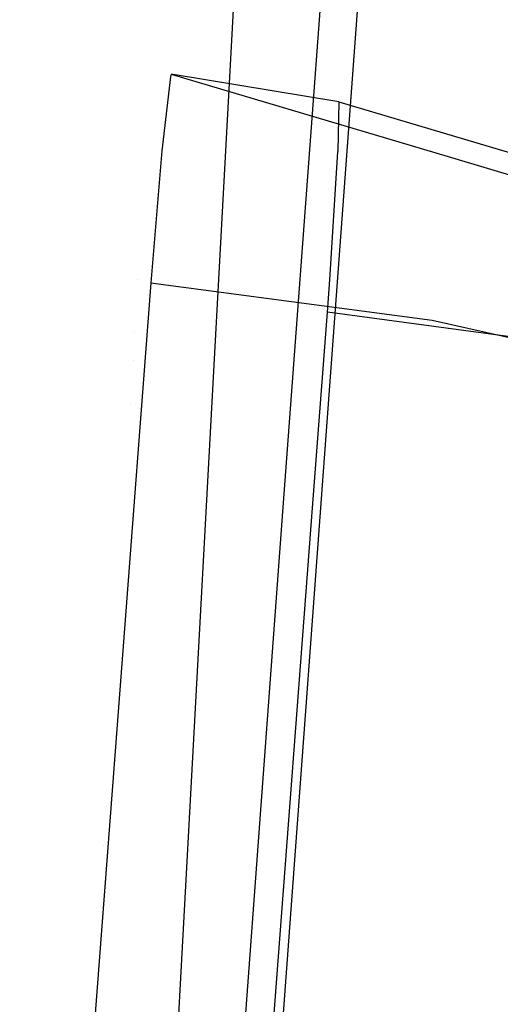
# Model space of a CAD drawing. Units: millimetres. Extents: x -1441 to 1524, y 835 to 8441.
# Drawn here: x 1022 to 1024, y 2304 to 2308 of the extents above; entities that cross this region are included whole.
import ezdxf

# ---------------------------------------------------------------- set-up
doc = ezdxf.new("R2010")
doc.units = ezdxf.units.MM
doc.layers.add('1', color=7, linetype='CONTINUOUS', true_color=0xffffff)

msp = doc.modelspace()

# ---------------------------------------------------------------- linework, layer by layer
at = {"layer": '1', "color": 18, "linetype": 'CONTINUOUS'}
for p, q in [((1023.19306, 2306.127816, 1975.546883), (1023.929596, 2316.072434, 1975.527033)), ((1022.469401, 2299.1831, 1937.042251), (1023.126079, 2311.224883, 1929.364036)), ((1022.469401, 2299.1831, 1937.042251), (1023.126079, 2311.224883, 1929.364036)), ((1023.536118, 2308.505029, 1962.065014), (1023.309096, 2305.438016, 1962.18285)), ((1022.685289, 2308.037728, 2009.885773), (1022.646904, 2307.705849, 2010.458216)), ((1022.689462, 2308.050364, 2009.741291), (1022.685289, 2308.037728, 2009.885773)), ((1023.440361, 2307.926863, 1976.49239), (1022.689462, 2308.050364, 2009.741291)), ((1022.689462, 2308.050364, 2009.741291), (1023.931623, 2307.680577, 2009.690747)), ((1022.689462, 2308.050364, 2009.741291), (1023.931623, 2307.680577, 2009.690747)), ((1023.440361, 2307.926863, 1976.49239), (1023.437023, 2307.703704, 1975.900516)), ((1023.440361, 2307.926863, 1976.49239), (1024.701238, 2307.551116, 1976.601347)), ((1023.440361, 2307.926863, 1976.49239), (1024.701238, 2307.551116, 1976.601347)), ((1022.646904, 2307.705849, 2010.458216), (1022.597194, 2307.11481, 2010.672793)), ((1023.400664, 2307.127446, 1975.574121), (1023.437023, 2307.703704, 1975.900516)), ((1023.931623, 2307.680577, 2009.690747), (1025.200129, 2307.304829, 2009.523377)), ((1023.931623, 2307.680577, 2009.690747), (1025.200129, 2307.304829, 2009.523377)), ((1022.597194, 2307.11481, 2010.672793), (1022.051415, 2299.93163, 2010.687134)), ((1022.539355, 2307.12867, 1986.715868), (1022.539355, 2307.12867, 1986.715868)), ((1022.539355, 2307.12867, 1986.715868), (1022.539355, 2307.12867, 1986.715868)), ((1022.597194, 2307.11481, 2010.672793), (1023.860216, 2306.946963, 2010.421023)), ((1022.597194, 2307.11481, 2010.672793), (1023.860216, 2306.946963, 2010.421023)), ((1023.389935, 2306.982726, 1975.563034), (1023.400664, 2307.127446, 1975.574121)), ((1023.324742, 2306.124665, 1975.564751), (1023.389935, 2306.982726, 1975.563034)), ((1024.66166, 2306.811064, 1975.872859), (1023.389935, 2306.982726, 1975.563034)), ((1024.66166, 2306.811064, 1975.872859), (1023.389935, 2306.982726, 1975.563034)), ((1023.860216, 2306.946963, 2010.421023), (1025.138974, 2306.659907, 2010.164723)), ((1023.860216, 2306.946963, 2010.421023), (1025.138974, 2306.659907, 2010.164723)), ((1022.525044, 2306.891659, 1986.613664), (1022.525044, 2306.891659, 1986.613664)), ((1022.525044, 2306.891659, 1986.613664), (1022.525044, 2306.891659, 1986.613664)), ((1022.517513, 2306.766926, 1986.559877), (1022.517513, 2306.766926, 1986.559877)), ((1022.517513, 2306.766926, 1986.559877), (1022.517513, 2306.766926, 1986.559877)), ((1022.505647, 2306.570397, 1986.47513), (1022.505647, 2306.570397, 1986.47513)), ((1022.505647, 2306.570397, 1986.47513), (1022.505647, 2306.570397, 1986.47513)), ((1022.967363, 2303.080486, 1975.552966), (1023.19306, 2306.127815, 1975.546883)), ((1023.093213, 2303.077333, 1975.570848), (1023.324742, 2306.124664, 1975.564751)), ((1023.309096, 2305.438006, 1962.18285), (1018.765092, 2244.049519, 1964.54142)), ((1022.396702, 2304.766053, 1985.697062), (1022.396702, 2304.766053, 1985.697062)), ((1022.396702, 2304.766053, 1985.697062), (1022.396702, 2304.766053, 1985.697062)), ((1022.386195, 2304.592039, 1985.622023), (1022.386195, 2304.592039, 1985.622023)), ((1022.386195, 2304.592039, 1985.622023), (1022.386195, 2304.592039, 1985.622023)), ((1022.377544, 2304.448754, 1985.560236), (1022.377544, 2304.448754, 1985.560236)), ((1022.377544, 2304.448754, 1985.560236), (1022.377544, 2304.448754, 1985.560236))]:
    msp.add_line(p, q, dxfattribs=at)

doc.saveas('drawing.dxf')
